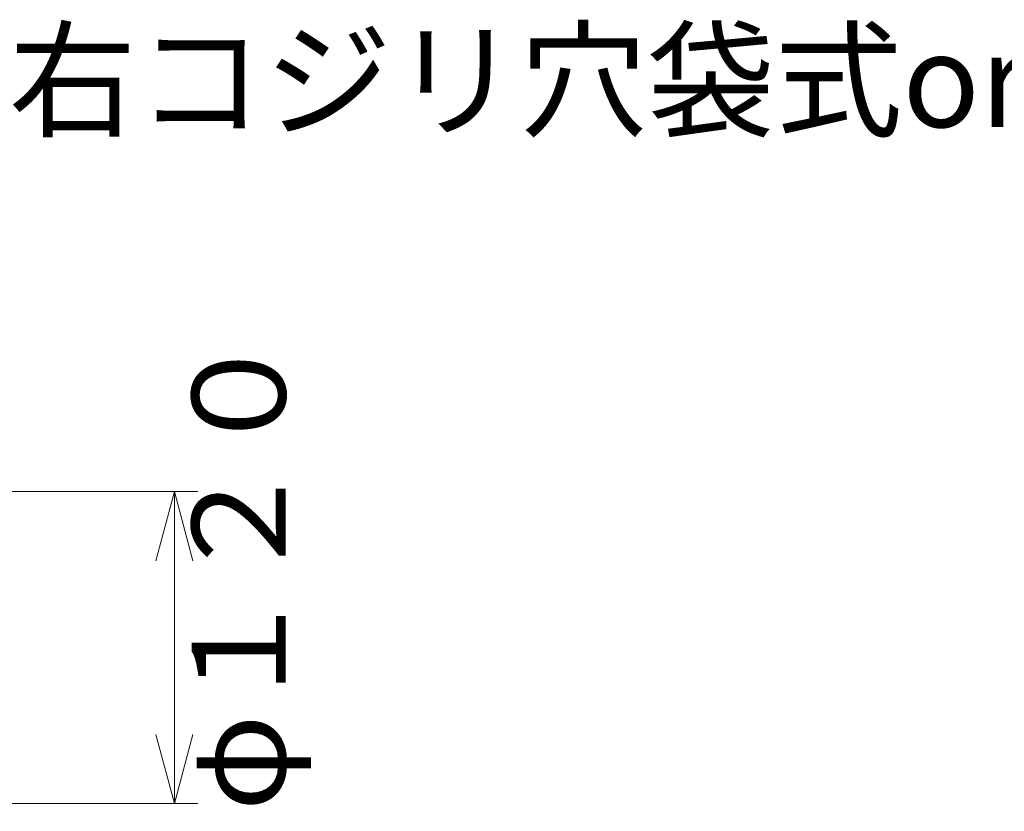
# Model space of a CAD drawing. Units: inches. Extents: x 2500 to 3714, y -570 to 261.
# Drawn here: x 3156 to 3282, y -313 to -212 of the extents above; entities that cross this region are included whole.
import ezdxf

# ---------------------------------------------------------------- set-up
doc = ezdxf.new("R2010")
doc.units = ezdxf.units.IN
doc.header["$LTSCALE"] = 3
doc.header["$MEASUREMENT"] = 0
doc.header["$PDMODE"] = 65
doc.header["$PDSIZE"] = 0.2
doc.linetypes.add('DIVIDE', pattern=[1.25, 0.5, -0.25, 0, -0.25, 0, -0.25])
doc.layers.get('DEFPOINTS').update_dxf_attribs({"color": 3, "linetype": 'DIVIDE', "lineweight": 0})
doc.layers.add('1', color=7, linetype='Continuous', lineweight=0)
doc.styles.add('DIMSTANDARD', font='MONOTXT.shx', dxfattribs={"width": 0.875, "bigfont": 'EXTFONT.shx'})
doc.styles.add('MTSTANDARD', font='MONOTXT.shx', dxfattribs={"bigfont": 'EXTFONT.shx'})
doc.styles.add('MTSTANDARD4', font='MONOTXT.shx', dxfattribs={"width": 0.875, "bigfont": 'EXTFONT.shx'})
doc.dimstyles.new('DIMSTYEX_3', dxfattribs={"dimscale": 3, "dimtxt": 3.584, "dimasz": 3, "dimexe": 1, "dimexo": 1, "dimgap": 2, "dimtad": 3, "dimdec": 3, "dimlfac": 3, "dimdsep": 46, "dimtxsty": 'DIMSTANDARD', "dimblk": 'OPEN30', "dimblk1": 'OPEN30', "dimblk2": 'OPEN30', "dimsah": 1, "dimcen": 0, "dimclrd": 3, "dimclre": 3, "dimclrt": 2, "dimadec": 3, "dimazin": 2, "dimtfac": 0.65, "dimtdec": 3, "dimtofl": 0, "dimtmove": 0, "dimatfit": 3, "dimfxl": 1, "dimtolj": 1, "dimtzin": 0, "dimlwd": -1, "dimlwe": -1, "dimarcsym": 0})

# ---------------------------------------------------------------- blocks, each defined once
blk = doc.blocks.new('_OPEN30')
at = {"color": 0, "linetype": 'ByBlock', "lineweight": -2}
for p, q in [((-1, 0.268), (0, 0)), ((-1, 0.268), (0, 0)), ((0, 0), (-1, -0.268)), ((0, 0), (-1, 0)), ((0, 0), (-1, -0.268)), ((0, 0), (-1, 0))]:
    blk.add_line(p, q, dxfattribs=at)
blk = doc.blocks.new('_D3')
at = {"layer": '1', "color": 3, "linetype": 'ByBlock'}
for p, q in [((3039.15, -272.36), (3179.03, -272.36)), ((3176.03, -312.36), (3176.03, -272.36)), ((3039.15, -312.36), (3179.03, -312.36))]:
    blk.add_line(p, q, dxfattribs=at)
at = {"layer": 'DEFPOINTS', "color": 3, "linetype": 'ByBlock'}
for p in [(3036.15, -272.36), (3176.03, -272.36), (3036.15, -312.36)]:
    blk.add_point(p, dxfattribs=at)
at = {"layer": '1', "color": 3, "linetype": 'ByBlock', "xscale": 8.86326977710985, "yscale": 8.86326977710985, "zscale": 8.86326977710985}
for p, rotation in [((3176.03, -272.36), 90), ((3176.03, -312.36), 270)]:
    blk.add_blockref('_OPEN30', p, dxfattribs=dict(at, rotation=rotation))
at = {"layer": '1', "color": 2, "linetype": 'Continuous', "insert": (3194.03, -313.36), "char_height": 12, "attachment_point": 7, "rotation": 90, "line_spacing_factor": 0.78125, "style": 'MTSTANDARD4'}
blk.add_mtext('φ１２０', dxfattribs=at)

msp = doc.modelspace()

# ---------------------------------------------------------------- texts
at = {"layer": '1', "color": 2, "linetype": 'Continuous', "insert": (3138.42832, -225.62981), "char_height": 12, "attachment_point": 7, "line_spacing_factor": 0.78125, "style": 'MTSTANDARD'}
msp.add_mtext('{\\fＭＳ ゴシック|b0|i0|c128|p49;\\W1.0;左右コジリ穴袋式or開放式}', dxfattribs=at)

# ---------------------------------------------------------------- dimensions: what is measured, and where the dimension line sits
at = {"layer": '1', "color": 3, "linetype": 'ByBlock'}
dim = msp.add_linear_dim(base=(3176.03341, -272.359), p1=(3036.14963, -312.359), p2=(3036.14963, -272.359), angle=90, text='φ<>', dimstyle='DIMSTYEX_3', override={"dimtxt": 3.584, "dimgap": 2, "dimlfac": 3, "dimtxsty": 'DIMSTANDARD', "dimblk1": 'OPEN30', "dimblk2": 'OPEN30', "dimsah": 1, "dimtdec": 3}, dxfattribs=at)
dim.commit()
dim.dimension.update_dxf_attribs({"geometry": '_D3', "text_midpoint": (3188.03341, -292.359), "dimtype": 160})

doc.saveas('drawing.dxf')
